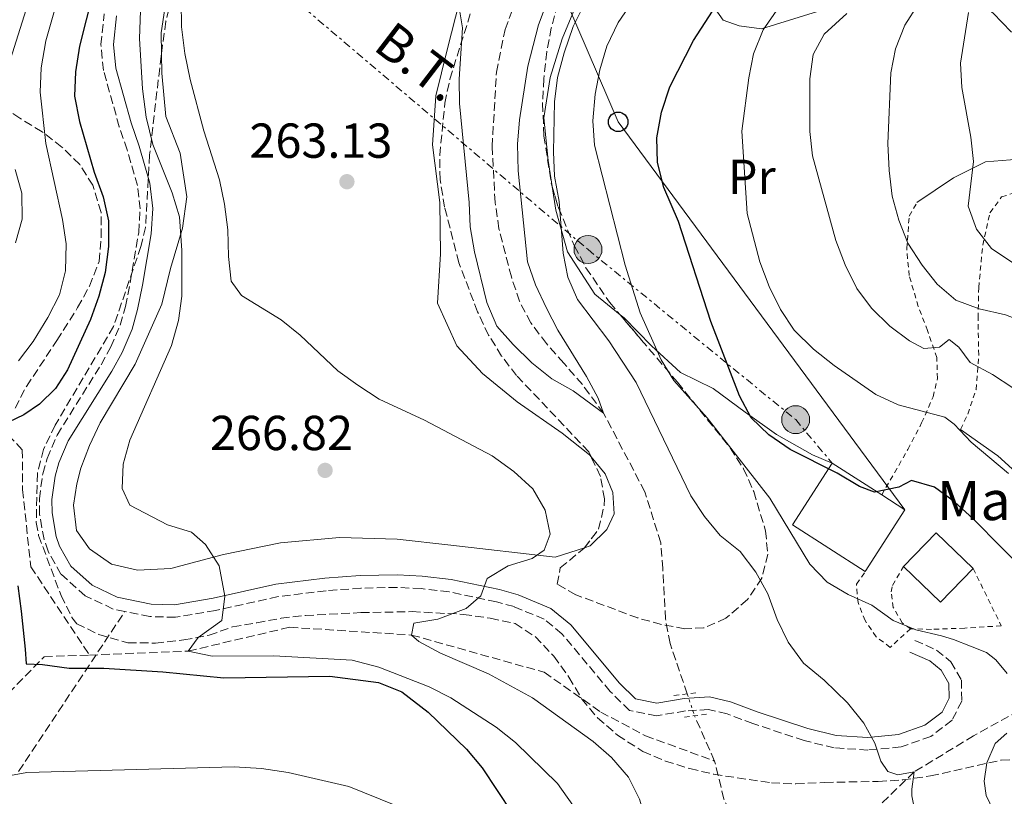
# Model space of a CAD drawing. Units: metres. Extents: x 616732 to 620156, y 4784957 to 4787330.
# Drawn here: x 618804 to 619005, y 4786567 to 4786725 of the extents above; entities that cross this region are included whole.
import ezdxf
from ezdxf.enums import TextEntityAlignment as Align

# ---------------------------------------------------------------- set-up
doc = ezdxf.new("R2010")
doc.units = ezdxf.units.M
doc.header["$MEASUREMENT"] = 0
for name, pattern in [('DGN Style 2', [1.7399219301090239, 1.043953158065414, -0.6959687720436097]), ('DGN Style 3', [2.435890702152634, 1.739921930109024, -0.6959687720436097]), ('DGN Style 5', [1.217945351076317, 0.5219765790327072, -0.6959687720436097]), ('DGN Style 7', [3.4798438602180486, 1.565929737098122, -0.6959687720436097, 0.5219765790327072, -0.6959687720436097])]:
    doc.linetypes.add(name, pattern=pattern)
for name, color, linetype, lineweight in [('Barranco lineal', 142, 'DGN Style 3', 13), ('Barranco lineal no visto', 142, 'DGN Style 5', 0), ('Borda', 1, 'Continuous', 13), ('Camino', 7, 'DGN Style 3', 0), ('Cota de punto acotado terreno', 7, 'Continuous', 0), ('Curva de nivel directora', 30, 'Continuous', 30), ('Curva de nivel intermedia', 30, 'Continuous', 0), ('Edificio', 1, 'Continuous', 13), ('Etiqueta de uso rústico', 92, 'Continuous', 0), ('Línea de cambio de uso (parcela vista)', 92, 'Continuous', 0), ('Línea eléctrica', 6, 'DGN Style 7', 0), ('Línea telefónica', 7, 'Continuous', 0), ('Margen derecho', 7, 'Continuous', 0), ('Pontón-alcantarilla (pasos de agua)', 1, 'DGN Style 2', 0), ('Poste telefónico', 7, 'Continuous', 0), ('Poste tendido eléctrico', 7, 'Continuous', 0), ('Punto acotado terreno (símbolo)', 7, 'Continuous', 0), ('Senda', 7, 'DGN Style 3', 0), ('Tela metálica o alambrada', 7, 'DGN Style 2', 0), ('Tensión línea eléctrica', 7, 'Continuous', 0), ('Texto de Borda', 7, 'Continuous', 0), ('Torre eléctrica', 7, 'Continuous', 0), ('Zona arbolada', 92, 'DGN Style 3', 0)]:
    doc.layers.add(name, color=color, linetype=linetype, lineweight=lineweight)
doc.styles.add('Style-Arial', font='arial.ttf')

# ---------------------------------------------------------------- blocks, each defined once
blk = doc.blocks.new('5PATER')
at = {"layer": 'Punto acotado terreno (símbolo)', "linetype": 'Continuous', "lineweight": 0}
h = blk.add_hatch(color=51, dxfattribs=at)
edge = h.paths.add_edge_path()
edge.add_ellipse((0, 0), major_axis=(-0.1095731443231308, -0.1110710700762829), ratio=0.9994222409660317, start_angle=0, end_angle=360)
blk = doc.blocks.new('5PELE')
at = {"layer": 'Torre eléctrica', "linetype": 'Continuous', "lineweight": 0}
h = blk.add_hatch(color=9, dxfattribs=at)
edge = h.paths.add_edge_path()
edge.add_arc((-2.000000476837158e-05, 0), 0.2850000000000001, 0, 360)
at = {"layer": 'Torre eléctrica', "color": 252, "linetype": 'Continuous', "lineweight": 0}
blk.add_circle((-2.000000476837158e-05, 0), 0.2850000000000001, dxfattribs=at)
blk = doc.blocks.new('5PTT')
at = {"layer": 'Poste telefónico', "color": 7, "linetype": 'Continuous', "lineweight": 30}
blk.add_circle((2.382683753967285e-05, 4.306399822235108e-05), 0.1995000005932858, dxfattribs=at)

msp = doc.modelspace()

# ---------------------------------------------------------------- linework, layer by layer
at = {"layer": 'Barranco lineal', "color": 142, "linetype": 'DGN Style 3', "lineweight": 13, "extrusion": (-0.02723050412031183, 0.06153560000102493, 0.99773336597403), "elevation": 277951.8941359279, "flags": 128}
msp.add_lwpolyline([(-2502965.618824971, -4117315.926117781), (-2502965.618824971, -4117326.031423319)], dxfattribs=at)
at = {"layer": 'Barranco lineal', "color": 142, "linetype": 'DGN Style 3', "lineweight": 13}
for points in [[(618940.1699999999, 4786587.67, 261.2100000000065), (618936.6900000004, 4786597.930000001, 260.9799999999959), (618935.7400000002, 4786602.970000001, 260.6499999999942), (618935.2000000002, 4786613.25, 260.6499999999942), (618934.7699999996, 4786618.51, 260.3099999999977), (618931.5300000003, 4786628.91, 260.3099999999977), (618923.1399999997, 4786644.91, 260), (618918.8099999996, 4786650.74, 259.5), (618914.9900000002, 4786655.130000001, 258.9900000000052), (618911.4800000006, 4786659.100000001, 259.1600000000035), (618908.29, 4786663.33, 259.1600000000035), (618905.9699999997, 4786667.76, 258.9900000000052), (618904.3200000003, 4786672.699999999, 258.6600000000035), (618901.79, 4786682.539999999, 258.6600000000035), (618901.0099999999, 4786687.9, 258.6600000000035), (618900.3899999997, 4786699.27, 258.4900000000052), (618901.29, 4786714.470000001, 258.3300000000018), (618903.04, 4786723.119999999, 257.9900000000052), (618905.1699999999, 4786728.890000001, 257.820000000007)], [(619197.2000000002, 4786705.789999999, 325), (619184.9400000004, 4786694.539999999, 320), (619156.8899999997, 4786683.480000001, 315), (619136.3300000001, 4786679.24, 310), (619125.3399999999, 4786675.75, 308.3300000000018), (619115.8099999996, 4786668.970000001, 306.820000000007), (619108.0700000003, 4786655.720000001, 305), (619095.7000000002, 4786645.449999999, 300), (619091.4299999997, 4786642.619999999, 295), (619082.5300000003, 4786634.380000001, 290), (619068, 4786623.699999999, 285), (619061.2300000006, 4786619.189999999, 282.9900000000052), (619058.2800000003, 4786612.779999999, 280), (619052.4800000006, 4786605.470000001, 279), (619044.0899999999, 4786597.26, 276.4900000000052), (619030.3700000001, 4786591.600000001, 275), (619027.6100000005, 4786591.08, 274.5599999999977), (619014.2300000006, 4786587.83, 270), (618998.5800000001, 4786579.140000001, 268.1600000000035), (618986.4500000002, 4786571.77, 265), (618969.4299999997, 4786555.380000001, 263.3300000000018)], [(618569.4299999997, 4786578.810000001, 318.7200000000012), (618576.1500000004, 4786579.369999999, 317.9900000000052), (618591.75, 4786581.300000001, 315), (618611.7100000001, 4786591.82, 310), (618638.0599999996, 4786608.380000001, 305), (618670.4800000006, 4786617.02, 300), (618692.0899999999, 4786621.91, 295), (618718.1600000003, 4786625.210000001, 290), (618739.4199999999, 4786634.220000001, 286.320000000007), (618754.7199999997, 4786641.779999999, 285), (618774.8300000001, 4786645.24, 281.6499999999942), (618791.2699999996, 4786643.699999999, 280), (618800.0700000003, 4786642.279999999, 275), (618804.5999999996, 4786637.470000001, 274.6600000000035), (618804.6600000003, 4786629.33, 274.3300000000018), (618806.3300000001, 4786613.619999999, 273.6600000000035), (618818.2800000003, 4786595.609999999, 273.429999999993)], [(618818.2800000003, 4786595.609999999, 273.429999999993), (618838.4100000003, 4786596.4, 270), (618859.0800000001, 4786601.27, 267.6600000000035), (618883.9699999997, 4786599.689999999, 265), (618910.9800000006, 4786592.109999999, 263.3300000000018), (618922.5499999998, 4786583.99, 262.9900000000052), (618931.6399999997, 4786579.15, 262.320000000007), (618945.7599999999, 4786574, 261.9900000000052)], [(618655.4199999999, 4786244.130000001, 375), (618682.6500000004, 4786308.470000001, 350), (618687.7000000002, 4786319.369999999, 345), (618693.6600000003, 4786330.689999999, 340), (618696.4600000001, 4786341.730000001, 335), (618706.0599999996, 4786353.810000001, 330), (618710.8600000005, 4786362.66, 325), (618713.2599999999, 4786385.67, 320), (618718.6100000005, 4786408.350000001, 315), (618726.0899999999, 4786431.439999999, 310), (618728.1900000004, 4786455.279999999, 305), (618734.6600000003, 4786476.390000001, 300), (618742.9400000004, 4786497.699999999, 295), (618755.2800000003, 4786519.24, 290), (618769.6799999997, 4786543.08, 285), (618783.0099999999, 4786568.689999999, 280), (618809.04, 4786595.25, 275), (618818.2800000003, 4786595.609999999, 273.429999999993)], [(618969.4299999997, 4786555.380000001, 263.3300000000018), (618965.4100000003, 4786556.26, 263.3300000000018), (618955.9900000002, 4786557.939999999, 262.9900000000052), (618949.8600000005, 4786561.75, 262.6600000000035), (618947.6399999997, 4786566.220000001, 262.6600000000035), (618945.7599999999, 4786574, 261.9900000000052)]]:
    msp.add_polyline3d(points, dxfattribs=at)
at = {"layer": 'Barranco lineal no visto', "color": 142, "linetype": 'DGN Style 5', "lineweight": 0, "extrusion": (-0.006836415178063398, 0.02014705135166165, 0.9997736542584761), "elevation": 92465.44649044822, "flags": 128}
msp.add_lwpolyline([(-2124192.237232381, -4332870.411788626), (-2124192.237232381, -4332865.711512038)], dxfattribs=at)
at = {"layer": 'Borda', "color": 1, "linetype": 'Continuous', "lineweight": 13, "extrusion": (0.04497938432716864, 0.0464541182376231, 0.9979072451306855), "elevation": 250478.9925281307, "flags": 128}
msp.add_lwpolyline([(2884922.704574826, -3861257.136336552), (2884922.710390592, -3861247.547965148), (2884933.233508002, -3861247.547965148), (2884933.227692235, -3861257.136336552), (2884922.704574826, -3861257.136336552)], close=True, dxfattribs=at)
at = {"layer": 'Borda', "color": 23, "linetype": 'Continuous', "lineweight": 0, "extrusion": (0.04497938432733412, 0.04645411824322178, 0.9979072451304174), "elevation": 250478.9925550318, "flags": 128}
msp.add_lwpolyline([(2884922.704348892, -3861257.136503613), (2884933.227466301, -3861257.136503613), (2884933.233282068, -3861247.548132209)], dxfattribs=at)
at = {"layer": 'Borda', "color": 23, "linetype": 'Continuous', "lineweight": 0, "extrusion": (0.04497938432716864, 0.0464541182376231, 0.9979072451306855), "elevation": 250478.9925281307, "flags": 128}
msp.add_lwpolyline([(2884933.233508002, -3861247.547965148), (2884922.710390592, -3861247.547965148), (2884922.704574826, -3861257.136336552)], dxfattribs=at)
at = {"layer": 'Camino', "color": 7, "linetype": 'DGN Style 3', "lineweight": 0}
for points in [[(618825.519999998, 4786604.49, 272.5399999999936), (618823.1099999986, 4786604.990000002, 272.8600000000005), (618817.4400000002, 4786607.710000001, 273.3600000000006), (618812.489999997, 4786612.100000001, 273.699999999997), (618809.8500000017, 4786616.760000002, 274.0099999999948), (618809.0499999992, 4786619.170000001, 274.1499999999942), (618808.1099999984, 4786624.340000001, 274.2700000000041), (618808.0799999969, 4786627.460000001, 274.229999999996), (618808.7699999998, 4786632.58, 274.0700000000069), (618809.6599999995, 4786635.680000001, 273.9799999999959), (618811.699999998, 4786640.460000001, 273.8500000000059), (618820.6499999977, 4786654.790000001, 274.4100000000035), (618822.649999998, 4786658.430000001, 274.5399999999935), (618824.5500000003, 4786662.9, 274.679999999993), (618825.6099999998, 4786666.690000001, 274.770000000004), (618826.5799999975, 4786671.520000001, 274.5899999999965), (618828.3500000001, 4786681.790000002, 273.4700000000012), (618828.6200000005, 4786686.57, 272.9400000000024), (618828.1000000021, 4786691.32, 272.4100000000036), (618825.9699999974, 4786698.62, 271.6000000000058), (618824.3700000015, 4786703.33, 271.3600000000007), (618821.1599999995, 4786714.820000002, 271.6999999999971), (618820.6200000008, 4786720.070000002, 271.8600000000006), (618821.2899999992, 4786726.350000001, 272.070000000007)], [(618986.6000000008, 4786598.570000002, 268.6499999999942), (618991.0199999998, 4786596.62, 268.449999999997), (618993.9200000011, 4786594.240000002, 268.1100000000006), (618996.1000000003, 4786590.510000002, 267.6900000000024), (618996.1600000008, 4786586.230000001, 267.520000000004), (618994.1900000017, 4786582.310000001, 267.0200000000042), (618989.8299999986, 4786579, 266.2700000000041), (618983.78, 4786576.880000001, 265.479999999996), (618977.010000002, 4786576.230000001, 264.6000000000058), (618970.1700000024, 4786576.680000001, 263.8399999999965), (618964.03, 4786578.16, 263.4700000000012), (618953.5799999983, 4786581.640000002, 262.8399999999966), (618948.2899999977, 4786583.62, 262.270000000004), (618944.5100000001, 4786584.480000001, 262.1600000000035), (618939.8599999987, 4786584.210000004, 262.0200000000041), (618933.9200000021, 4786583.210000001, 262.3899999999995), (618928.39, 4786584.310000001, 262.6399999999996), (618924.4800000007, 4786588.170000001, 262.6499999999942), (618914.6399999993, 4786599.95, 263.5700000000071), (618911.0199999983, 4786602.900000001, 263.949999999997), (618904.8700000015, 4786605.470000002, 264.6300000000047), (618901.2600000016, 4786606.45, 265.0500000000029), (618891.6099999979, 4786608.5, 265.8399999999965), (618885.9400000017, 4786609.15, 266.1399999999994), (618881.0399999977, 4786609.400000001, 266.3800000000047), (618873.6299999983, 4786609.250000001, 267.1100000000006), (618866.5399999982, 4786608.720000002, 267.8600000000007), (618856.7699999983, 4786607.51, 268.8999999999942), (618844.0199999987, 4786604.689999999, 270.4700000000012), (618835.8400000001, 4786603.310000002, 271.3999999999942), (618830.61, 4786603.439999999, 271.8800000000046), (618825.519999998, 4786604.49, 272.5399999999936)]]:
    msp.add_polyline3d(points, dxfattribs=at)
at = {"layer": 'Curva de nivel directora', "color": 30, "linetype": 'Continuous', "lineweight": 30, "elevation": 275, "flags": 128}
for points in [[(618821.64, 4786741.060000002), (618816.26, 4786719.75), (618815.4599999997, 4786714.550000001), (618815.2699999998, 4786709.550000001), (618816.289999999, 4786704.390000002), (618819.2799999998, 4786694.09), (618821.0700000002, 4786689.050000002), (618822.1599999988, 4786684.140000001), (618822.1999999988, 4786678.880000002), (618821.4700000002, 4786673.610000002), (618820.1899999994, 4786668.780000002), (618818.4999999995, 4786664.050000001), (618813.8399999993, 4786653.760000001), (618811.3400000003, 4786649.949999999), (618808.1100000005, 4786646.76), (618804.8899999995, 4786644.600000001), (618800.0700000006, 4786642.28)], [(619010.039999999, 4786611.680000001), (618998.4599999986, 4786623.359999999), (618994.6499999998, 4786626.84), (618990.6199999996, 4786629.820000002), (618985.9100000003, 4786631.189999999), (618983.3199999996, 4786629.83), (618978.3499999986, 4786628.810000001), (618975.3199999998, 4786629.980000001), (618970.74, 4786632.680000001), (618961.1499999989, 4786637.52), (618956.8499999985, 4786640.500000001), (618953.2400000008, 4786643.960000001), (618950.8400000002, 4786648.480000001), (618945.0099999986, 4786663.640000002), (618938.3900000004, 4786684.010000002), (618935.4299999987, 4786690.940000001), (618934.1199999988, 4786696.050000003), (618933.969999999, 4786701.050000003), (618934.9399999991, 4786706.289999999), (618936.6600000003, 4786711.430000001), (618941.4399999991, 4786720.880000001), (618946.9299999987, 4786729.470000001)], [(618803.6600000003, 4786609.710000002), (618804.3699999988, 4786604.52), (618805.2000000003, 4786596.800000001), (618805.3999999993, 4786593.820000002), (618808.7400000008, 4786593.67), (618814.1499999999, 4786592.91), (618821.1999999997, 4786592.930000001), (618833.2400000006, 4786592.150000002), (618845.7099999984, 4786590.980000001), (618867.3299999994, 4786591.289999999), (618877.2400000002, 4786590.000000002), (618882.01, 4786588.090000001), (618887.3900000001, 4786583.940000001), (618895.1699999986, 4786576.430000001), (618898.3699999994, 4786572.580000001), (618907.5200000001, 4786558.77), (618915.4299999983, 4786543.810000001), (618918.7000000007, 4786539.130000001), (618922.5899999997, 4786535.09), (618926.66, 4786532.190000001), (618931.7299999994, 4786529.830000001), (618936.8199999989, 4786528.4)]]:
    msp.add_lwpolyline(points, dxfattribs=at)
at = {"layer": 'Curva de nivel intermedia', "color": 30, "linetype": 'Continuous', "lineweight": 0, "flags": 128}
for points, elevation in [([(618801.0899999997, 4786772.96), (618805.2800000008, 4786769.109999999), (618808.6800000004, 4786765.439999999), (618811.8700000001, 4786761.3), (618815.1800000004, 4786751.220000001), (618815.7800000017, 4786745.890000001), (618815.12, 4786740.899999999), (618809.3900000014, 4786720.859999998), (618808.4500000002, 4786715.369999998), (618808.2699999993, 4786710.38), (618809.4100000013, 4786699.939999999), (618812.8300000012, 4786684.390000002), (618813.5500000009, 4786679.439999998), (618813.4100000003, 4786673.929999999), (618812.2000000009, 4786669.08), (618809.8400000005, 4786664.42), (618806.85, 4786659.560000001), (618803.8300000001, 4786655.58)], 280.0000000000002), ([(618793.0900000001, 4786767.819999999), (618808.5399999997, 4786745.760000001), (618809.4000000001, 4786740.82), (618808.4300000002, 4786735.279999999), (618806.2000000017, 4786729.88), (618799.7000000017, 4786709.369999999)], 285), ([(619005.7000000004, 4786632.640000001), (618998.0700000018, 4786639.039999999), (618994.6100000017, 4786642.67), (618992.6900000017, 4786644.119999997), (618983.2000000011, 4786646.640000002), (618978.6400000014, 4786648.720000001), (618970.1500000021, 4786654.609999999), (618965.9099999998, 4786657.949999999), (618961.9500000012, 4786661.850000001), (618959.2199999999, 4786666.039999999), (618956.8799999997, 4786670.720000001), (618954.9599999996, 4786675.759999999), (618952.3700000013, 4786685.609999999), (618951.3400000009, 4786702.429999999), (618952.7300000011, 4786713.289999997), (618953.7100000002, 4786718.189999999), (618955.6600000015, 4786723.09), (618961.7099999998, 4786731.849999999)], 280.0000000000002), ([(618837.0100000014, 4786728.88), (618837.0800000007, 4786723.699999999), (618837.72, 4786718.259999999), (618838.8100000008, 4786712.930000001), (618841.6400000004, 4786702.470000001), (618844.800000001, 4786692.480000001), (618845.8200000002, 4786687.569999999), (618846.530000001, 4786682.279999999), (618846.6500000017, 4786676.84), (618847.2100000004, 4786671.859999998), (618849.2700000014, 4786668.890000001), (618857.3800000006, 4786663.98), (618861.2699999998, 4786660.84), (618868.97, 4786653.57), (618873.0200000001, 4786650.630000001), (618877.3699999999, 4786647.779999999), (618886.600000001, 4786643.499999999), (618900.4000000011, 4786636.239999998), (618904.790000001, 4786633.050000002), (618908.6800000002, 4786629.5), (618911.2400000017, 4786625.13), (618912.240000001, 4786620.219999999), (618911.0300000017, 4786616.96), (618908.5500000005, 4786615.319999999), (618903.6800000002, 4786613.810000001), (618899.400000002, 4786611.23), (618898.0800000011, 4786607.689999999), (618895.1200000016, 4786605.069999999), (618889.3400000016, 4786602.92), (618884.4400000019, 4786602.080000001), (618883.9700000003, 4786599.689999999), (618885.4800000013, 4786598.359999999), (618889.9000000004, 4786596.019999999), (618899.6400000011, 4786591.740000002), (618908.6500000012, 4786586.91)], 265), ([(618893.7800000005, 4786726.759999999), (618894.3700000006, 4786723.470000001), (618893.6500000008, 4786713.039999999), (618893.7699999993, 4786708.039999999), (618895.7400000007, 4786687.9), (618895.9000000017, 4786682.9), (618896.8000000003, 4786677.819999999), (618899.3400000016, 4786667.470000001), (618901.3800000001, 4786662.67), (618904.6600000013, 4786658.899999999), (618908.5000000015, 4786655.210000001), (618912.5600000005, 4786651.919999998), (618916.9300000003, 4786649.48), (618923.1399999997, 4786644.909999999), (618921.9900000007, 4786647.96), (618919.6700000007, 4786652.380000001), (618913.780000001, 4786661.859999998), (618911.4699999997, 4786666.3), (618909.2500000002, 4786671.09), (618907.6100000017, 4786675.810000001), (618905.7300000021, 4786694.329999999), (618905.5399999998, 4786699.760000001), (618905.9500000011, 4786704.749999999), (618907.660000001, 4786715.710000001), (618909.8800000005, 4786724.119999999), (618911.7300000013, 4786729.15)], 260), ([(619005.4300000002, 4786591.83), (619003.120000001, 4786594.62), (619001.180000001, 4786596.109999998), (618997.9400000023, 4786597.42), (618994.4400000018, 4786598.8), (618992.0300000003, 4786599.550000001), (618986.7900000009, 4786600.739999999), (618982.1700000007, 4786602.640000001), (618977.8400000012, 4786605.769999999), (618973.0100000009, 4786607.930000001), (618968.7100000004, 4786610.470000001), (618965.1800000012, 4786614.140000001), (618956.9900000015, 4786627.56), (618944.2300000008, 4786643.99), (618937.4699999995, 4786651.55), (618934.8499999997, 4786655.81), (618930.5800000007, 4786665.390000001), (618927.5400000007, 4786675.12), (618921.2799999999, 4786699.56), (618920.8999999999, 4786704.550000001), (618921.4000000006, 4786709.970000001), (618922.3799999997, 4786714.939999999), (618923.7699999999, 4786719.74), (618926.1300000002, 4786724.59), (618928.9400000023, 4786728.730000001)], 270.0000000000002), ([(618828.690000002, 4786726.980000001), (618828.4700000007, 4786721.31), (618829.1200000012, 4786711.079999999), (618829.8299999997, 4786705.259999999), (618831.2100000011, 4786699.729999999), (618835.1500000017, 4786689.859999998), (618836.6600000004, 4786684.960000001), (618837.1299999999, 4786678.07), (618837.1400000011, 4786668.749999999), (618836.4400000013, 4786663.800000001), (618835.0399999999, 4786658.699999998), (618826.5599999997, 4786639.399999999), (618825.2000000007, 4786634.550000001), (618824.9400000013, 4786629.550000001), (618826.5300000006, 4786626.140000001), (618834.2100000007, 4786622.13), (618839.1300000004, 4786620.689999999), (618841.9600000001, 4786618.119999998), (618844.7300000016, 4786613.789999999), (618845.9100000019, 4786607.619999999), (618845.2999999995, 4786602.67), (618840.4300000012, 4786599.159999999), (618838.4100000006, 4786596.399999999), (618843.3100000002, 4786595.349999999), (618855.9000000008, 4786595.42), (618871.8400000001, 4786594.56), (618877.3200000006, 4786593.130000001), (618887.530000001, 4786589.140000002), (618891.9800000011, 4786586.859999999), (618901.2100000002, 4786580.9), (618905.1300000007, 4786577.78), (618913.7300000017, 4786569.42), (618916.85, 4786565.02)], 270.0000000000002), ([(618986.6200000009, 4786563.84), (618985.9600000017, 4786566.890000001), (618985.9900000007, 4786568.289999999), (618986.4500000011, 4786571.77), (618983.1200000007, 4786571.210000001), (618981.0500000009, 4786571.859999998), (618979.6300000015, 4786573.96), (618978.4400000002, 4786577.67), (618976.1600000004, 4786581.689999999), (618972.8600000012, 4786585.84), (618968.1000000003, 4786590.449999999), (618963.8800000002, 4786593.969999999), (618960.7599999999, 4786598.24), (618958.5400000004, 4786602.880000001), (618956.5800000001, 4786608.09), (618954.1900000008, 4786612.480000001), (618950.9600000009, 4786616.71), (618946.9000000019, 4786620.009999999), (618943.700000001, 4786623.849999999), (618940.9000000004, 4786628.039999999), (618929.7699999991, 4786651.21), (618924.2200000014, 4786659.689999998), (618917.810000001, 4786668.07), (618915.8100000004, 4786672.649999999), (618914.9000000008, 4786677.569999999), (618914.0400000003, 4786688.109999998), (618913.1200000015, 4786693.23), (618912.9100000014, 4786698.220000001), (618913.1399999994, 4786708.369999998), (618913.7200000006, 4786713.359999999), (618915.1100000008, 4786718.399999999), (618916.9200000013, 4786723.789999999), (618919.1699999999, 4786728.25)], 265), ([(618987.3099999994, 4786728.409999998), (618984.5300000011, 4786724.05), (618982.6600000003, 4786719.189999999), (618981.67, 4786714.289999999), (618981.0800000001, 4786699.899999999), (618981.3200000013, 4786694.38), (618981.9500000017, 4786689.15), (618983.2999999995, 4786684.25), (618985.1700000004, 4786679.609999998), (618988.0500000014, 4786675.109999998), (618991.1699999997, 4786671.199999999), (618994.9200000003, 4786667.970000001), (618999.7000000012, 4786666.179999999), (619005.0600000012, 4786664.99), (619009.8400000001, 4786663.15), (619018.6500000011, 4786657.770000001), (619035.3400000012, 4786645.689999999), (619039.6100000005, 4786642.92), (619044.1800000013, 4786640.309999999)], 289.9999999999998), ([(619042.9000000006, 4786620.619999999), (619039.1299999999, 4786623.909999999), (619025.9500000012, 4786632.58), (619021.6500000008, 4786635.73), (619010.6500000014, 4786646.9), (619006.5900000001, 4786650.09), (619002.3900000001, 4786652.83), (618997.8500000006, 4786655.249999999), (618995.5400000016, 4786658.390000001), (618993.5600000012, 4786659.920000001), (618991.6400000012, 4786658.4), (618988.4500000017, 4786658.09), (618985.49, 4786659.65), (618981.5100000014, 4786662.660000001), (618977.7200000006, 4786666.319999999), (618974.760000001, 4786670.350000001), (618972.4100000019, 4786675.150000001), (618970.5000000009, 4786680.140000001), (618965.7199999997, 4786697.390000001), (618965.1900000002, 4786702.359999999), (618965.2100000002, 4786713.070000002), (618965.8300000017, 4786718.06), (618968.0800000002, 4786722.179999999), (618972.7200000006, 4786726.399999999)], 285), ([(618998.53, 4786696.24), (618998.0000000002, 4786701.220000001), (618996.2000000009, 4786711.32), (618995.9300000005, 4786716.31), (618997.4999999995, 4786726.59)], 295.0000000000002), ([(618803.1799999997, 4786694.630000001), (618804.5000000007, 4786689.800000001), (618804.560000001, 4786684.499999999), (618803.2100000009, 4786679.680000001)], 285), ([(619006.7700000012, 4786675.459999999), (619002.2200000003, 4786678.48), (618999.1300000013, 4786682.42), (618997.4800000017, 4786687.140000001), (618998.53, 4786696.24)], 295.0000000000002), ([(618908.6500000012, 4786586.91), (618920.9900000016, 4786578.01), (618924.7500000012, 4786574.720000001), (618928.2000000001, 4786570.699999998), (618930.4300000007, 4786566.220000001), (618931.9800000021, 4786561.199999999), (618934.1100000021, 4786556.179999999), (618936.9100000006, 4786551.850000001), (618940.5499999995, 4786548.409999999), (618944.7900000018, 4786545.759999999), (618949.4100000019, 4786543.749999999), (618954.7400000006, 4786542.220000001), (618959.9599999997, 4786541.539999999), (618970.2599999994, 4786541.8), (618985.9999999995, 4786543.890000001), (618990.9999999999, 4786544.069999998), (618996.3200000017, 4786543.899999999), (619001.1600000008, 4786542.67), (619005.8300000001, 4786540.079999999)], 265), ([(619007.0900000008, 4786558.680000001), (619003.3100000012, 4786562.410000001), (619001.1299999995, 4786566.99), (619000.6900000015, 4786569.859999998), (619001.2500000002, 4786573.619999998), (619002.9800000002, 4786577.560000001), (619005.3499999996, 4786579.689999999)], 270.0000000000002), ([(618785.3300000017, 4786568.01), (618805.5199999999, 4786571.680000001), (618847.7800000005, 4786572.8), (618853.3799999997, 4786572.470000002), (618858.8100000012, 4786571.66), (618871.1600000005, 4786568.83), (618880.7400000005, 4786564.909999999)], 280.0000000000002)]:
    msp.add_lwpolyline(points, dxfattribs=dict(at, elevation=elevation))
at = {"layer": 'Edificio', "color": 51, "linetype": 'Continuous', "lineweight": 13, "extrusion": (-0.06869612276785593, -0.1103255541081411, 0.9915185902580927), "elevation": -570333.6734690142, "flags": 128}
msp.add_lwpolyline([(-2004639.160029494, 4353267.023720142), (-2004656.784254777, 4353267.25455163), (-2004656.588486316, 4353282.335542137)], dxfattribs=at)
at = {"layer": 'Edificio', "color": 51, "linetype": 'Continuous', "lineweight": 13, "extrusion": (0.001402192885601814, -0.0008987349059769242, 0.9999986130643785), "elevation": -3156.371161280416, "flags": 128}
msp.add_lwpolyline([(618968.7222161655, 4786633.826399996), (618978.8322342709, 4786627.346397378)], dxfattribs=at)
at = {"layer": 'Edificio', "color": 51, "linetype": 'Continuous', "lineweight": 13, "elevation": 277.6100000000006, "flags": 128}
msp.add_lwpolyline([(618979.8300000001, 4786628.25), (618984.5599999996, 4786625.220000001)], dxfattribs=at)
at = {"layer": 'Edificio', "color": 51, "linetype": 'Continuous', "lineweight": 13, "extrusion": (-0.07048031694655804, -0.1099562813407786, 0.9914343856841058), "elevation": -569670.5052372024, "flags": 128}
msp.add_lwpolyline([(-2061943.262529418, 4326521.519292154), (-2061943.262529418, 4326506.435728252)], dxfattribs=at)
at = {"layer": 'Edificio', "color": 1, "linetype": 'Continuous', "lineweight": 13}
msp.add_polyline3d([(618984.5599999996, 4786625.220000001, 277.6100000000006), (618976.4900000002, 4786612.630000001, 275.6399999999995), (618961.6500000004, 4786622.140000001, 275.6699999999983), (618969.7199999997, 4786634.730000001, 277.6300000000047), (618979.8300000001, 4786628.25, 277.6100000000006)], close=True, dxfattribs=at)
at = {"layer": 'Línea de cambio de uso (parcela vista)', "color": 92, "linetype": 'Continuous', "lineweight": 0}
for points in [[(619000.5700000003, 4786727.99, 295.7799999999988), (618999.4699999997, 4786728.83, 295.2299999999959), (618993.1600000003, 4786727.689999999, 292.820000000007), (618986.4900000002, 4786727.210000001, 290.0399999999936), (618975.5899999999, 4786726.99, 285.8600000000006), (618966.7199999997, 4786726.83, 283.1600000000035), (618955.3300000001, 4786723.32, 280.070000000007), (618950.7699999996, 4786723.9, 277.3800000000047), (618947.4800000006, 4786725.08, 275.25), (618943.7599999999, 4786730.41, 272.2400000000052), (618942.04, 4786735.09, 269.8000000000029), (618938.2199999997, 4786738.119999999, 268), (618932.1399999997, 4786740.59, 265.8099999999977), (618928.1200000001, 4786740.9, 264.7700000000041), (618924.6799999997, 4786739.24, 264.6300000000047), (618921.4299999997, 4786735.460000001, 264.4700000000012), (618917.5499999998, 4786728.100000001, 264.6600000000035), (618914.6900000004, 4786721.220000001, 264.3800000000047), (618912.2300000006, 4786713.34, 264.4700000000012), (618910.9100000003, 4786705.109999999, 264.6600000000035), (618911.8300000001, 4786696.439999999, 264.8300000000018), (618912.6478000004, 4786691.1347, 264.9348000000027)], [(618832.9674000005, 4786718.217399999, 266.5703999999969), (618832.8899999997, 4786722.449999999, 266.2400000000052), (618834.0099999999, 4786729.730000001, 265.5299999999988), (618837.0099999999, 4786737.58, 265.2200000000012), (618837.8745999997, 4786738.7334, 265.099000000002)], [(618893.8399999999, 4786729.189999999, 259.75), (618891.2599999999, 4786719.039999999, 260.3099999999977), (618888.9400000004, 4786709.609999999, 261.2400000000052), (618888.2400000002, 4786699.609999999, 262.0200000000041), (618889.7400000002, 4786687.859999999, 262.5299999999988), (618889.8499999996, 4786677.42, 262.7799999999988), (618889.25, 4786667.359999999, 263.1499999999942), (618893.1699999999, 4786658.640000001, 263.7700000000041), (618898.4100000003, 4786652.980000001, 264.070000000007), (618905.5300000003, 4786647.25, 264.1600000000035), (618914.6500000004, 4786640.869999999, 264.0500000000029), (618920.2699999996, 4786636.42, 263.9900000000052), (618920.5801999997, 4786636.0384, 263.9900000000052)], [(619049.4939000001, 4786707.612600001, 306.9532999999938), (619044.0999999996, 4786711.84, 306.7200000000012), (619036.79, 4786716.66, 306.4600000000065), (619028.8799999999, 4786720, 305.1399999999995), (619020.3600000005, 4786721.5, 303.2899999999936), (619011.9900000002, 4786721.49, 300.3699999999953), (619006.2300000006, 4786722.680000001, 298.4100000000035), (619002.5499999998, 4786726.470000001, 296.7799999999988), (619000.5700000003, 4786727.99, 295.7799999999988)], [(618919.2287999997, 4786617.486, 263.8453000000009), (618913.25, 4786615.560000001, 264.1300000000047), (618891.9699999997, 4786618, 266.0099999999948), (618881.0099999999, 4786619.24, 267.3600000000006), (618869.25, 4786619.539999999, 268.1199999999953), (618857.2400000002, 4786618.51, 269.1600000000035), (618845.6100000005, 4786616.119999999, 270.0800000000018), (618834.8799999999, 4786613.279999999, 270.8399999999965), (618828.1200000001, 4786612.92, 271.7700000000041), (618822.7699999996, 4786614.140000001, 272.5500000000029), (618818.3099999996, 4786617.25, 273.1399999999995), (618815.6399999997, 4786621.02, 273.3399999999965), (618815.0099999999, 4786626.15, 272.8600000000006), (618815.7400000002, 4786630.539999999, 272.0500000000029), (618816.5499999998, 4786633.689999999, 271.7100000000065), (618818.3099999996, 4786638.33, 271.679999999993), (618820.4699999997, 4786642.960000001, 271.9900000000052), (618827.6100000005, 4786654.92, 271.8800000000047), (618833.0199999996, 4786667.119999999, 272.7200000000012), (618834.8399999999, 4786674.430000001, 271.679999999993), (618837.2800000003, 4786682.619999999, 270.0299999999988), (618838.1500000004, 4786689, 268.6199999999953), (618836.7599999999, 4786697.939999999, 267.6999999999971), (618833.8700000001, 4786705.439999999, 267.1100000000006), (618833.04, 4786714.25, 266.8800000000047), (618832.9674000005, 4786718.217399999, 266.5703999999969)], [(618987.0199999996, 4786687.859999999, 291.0500000000029), (618994.4800000006, 4786692.880000001, 293.7200000000012), (619001.0199999996, 4786696.16, 295.9900000000052), (619009.5, 4786696.850000001, 297.8699999999953), (619018.2400000002, 4786694.949999999, 299.1900000000023), (619026.9800000006, 4786693.480000001, 300.1999999999971), (619034.5099999999, 4786692.67, 301.2400000000052), (619042.3499999996, 4786692.279999999, 302.7299999999959), (619049, 4786692.529999999, 303.820000000007), (619052.915, 4786693.588300001, 304.5809000000008)], [(618912.6478000004, 4786691.1347, 264.9348000000027), (618913.3899999997, 4786686.32, 265.0299999999988), (618915.7599999999, 4786677.800000001, 264.75), (618921.3399999999, 4786669.17, 265.9499999999971), (618926.5155999997, 4786664.967, 267.8257000000012)], [(618995.9199999999, 4786641.619999999, 280.5800000000018), (619003.4800000006, 4786636.24, 280.8000000000029), (619009.3899999997, 4786630.84, 280.8899999999995), (619014.1299999999, 4786625.180000001, 281), (619019.1299999999, 4786620.699999999, 281.2200000000012), (619024.0099999999, 4786617.560000001, 280.9400000000023), (619027.2999999998, 4786613.970000001, 280.7200000000012), (619030.7800000003, 4786610.619999999, 281.1100000000006), (619034.6500000004, 4786610.82, 281.9799999999959), (619040.8600000005, 4786613.34, 283.2400000000052), (619046.3099999996, 4786616.359999999, 284.679999999993), (619053.1699999999, 4786625.630000001, 287.179999999993), (619059.5199999996, 4786632.33, 289.3600000000006), (619065.9199999999, 4786636.029999999, 291.0500000000029), (619071.4900000002, 4786637.810000001, 293.2100000000065), (619077.5800000001, 4786641.630000001, 295.6499999999942), (619080.3099999996, 4786645.27, 297.7599999999948), (619081.4699999997, 4786650.609999999, 299.5299999999988), (619081.0999999996, 4786655.100000001, 300.3699999999953), (619077.9000000004, 4786658.92, 300.6000000000058), (619066.2300000006, 4786668.859999999, 300.7299999999959)], [(618926.5155999997, 4786664.967, 267.8257000000012), (618927.2999999998, 4786664.33, 268.1100000000006), (618932.9000000004, 4786658.619999999, 269.570000000007), (618938.7800000003, 4786653.220000001, 270.75), (618945.4900000002, 4786649.960000001, 272.8300000000018), (618952.0199999996, 4786645.130000001, 274.5200000000041), (618958.4000000004, 4786640.550000001, 274.9900000000052), (618965.7300000006, 4786636.42, 274.8500000000058), (618969.7199999997, 4786634.730000001, 274.8500000000058)], [(618920.5801999997, 4786636.0384, 263.9900000000052), (618923.4400000004, 4786632.52, 263.9900000000052), (618924.9900000002, 4786628.74, 263.9600000000065), (618925.2999999998, 4786624.390000001, 263.820000000007), (618923.8099999996, 4786621.180000001, 263.7700000000041), (618920.3899999997, 4786617.859999999, 263.7899999999936), (618919.2287999997, 4786617.486, 263.8453000000009)]]:
    msp.add_polyline3d(points, dxfattribs=at)
at = {"layer": 'Línea eléctrica', "color": 6, "linetype": 'DGN Style 7', "lineweight": 0}
msp.add_polyline3d([(618817.1900000003, 4786765.749999999, 277.3300000000018), (618919.9499999982, 4786678.290000001, 266.7899999999936), (618962.2899999993, 4786643.599999999, 276.25), (618969.719999999, 4786634.730000001, 274.8500000000058)], dxfattribs=at)
at = {"layer": 'Línea telefónica', "color": 7, "linetype": 'Continuous', "lineweight": 0}
msp.add_polyline3d([(618662.8800000001, 4787284.04, 231.2899999999936), (618799.13, 4787180.739999999, 252.8899999999994), (618870.9400000019, 4787125.84, 262.9799999999959), (618875.8500000027, 4787001.12, 242.5899999999965), (618874.1348095108, 4786844.940911248, 251.5265999999974), (618873.8999999991, 4786823.56, 252.75), (618895.3299999977, 4786775.890000001, 255.3800000000047), (618926.1000000017, 4786704.319999999, 271.9100000000035), (618984.5599999984, 4786625.220000001, 274.0399999999936)], dxfattribs=at)
at = {"layer": 'Margen derecho', "color": 7, "linetype": 'Continuous', "lineweight": 0}
msp.add_polyline3d([(618985.5599999992, 4786596.220000003, 268.6499999999942), (618989.670000002, 4786594.420000001, 268.449999999997), (618991.9400000006, 4786592.550000002, 268.1100000000006), (618993.55, 4786589.800000001, 267.6900000000024), (618993.5900000003, 4786586.820000002, 267.520000000004), (618992.1700000009, 4786583.990000002, 267.0200000000042), (618988.6000000014, 4786581.28, 266.2700000000041), (618983.2300000002, 4786579.4, 265.479999999996), (618976.9699999972, 4786578.800000002, 264.6000000000058), (618970.55, 4786579.220000002, 263.8399999999965), (618964.7399999986, 4786580.620000001, 263.4700000000012), (618954.4299999999, 4786584.050000002, 262.8399999999966), (618949.0199999985, 4786586.080000001, 262.270000000004), (618944.7199999981, 4786587.060000001, 262.1600000000035), (618939.5799999972, 4786586.760000001, 262.0200000000041), (618933.9600000001, 4786585.810000001, 262.3899999999995), (618929.6399999995, 4786586.670000002, 262.6399999999996), (618926.3700000016, 4786589.900000001, 262.6499999999942), (618916.4499999997, 4786601.779999999, 263.5700000000071), (618912.3500000003, 4786605.12, 263.949999999997), (618905.6999999986, 4786607.890000002, 264.6300000000047), (618901.8699999996, 4786608.940000001, 265.0500000000029), (618892.0300000004, 4786611.03, 265.8399999999965), (618886.1499999973, 4786611.700000001, 266.1399999999994), (618881.079999998, 4786611.960000004, 266.3800000000047), (618873.510000002, 4786611.810000001, 267.1100000000006), (618866.2899999978, 4786611.27, 267.8600000000007), (618856.3299999977, 4786610.040000003, 268.8999999999942), (618843.5300000014, 4786607.199999999, 270.4700000000012), (618835.6499999979, 4786605.869999999, 271.3999999999942), (618830.9099999993, 4786605.99, 271.8800000000046), (618823.9400000002, 4786607.430000001, 272.8600000000005), (618818.8700000006, 4786609.859999999, 273.3600000000006), (618814.510000002, 4786613.730000001, 273.699999999997), (618812.1999999987, 4786617.800000001, 274.0099999999948), (618811.5399999992, 4786619.800000001, 274.1499999999942), (618810.6599999988, 4786624.58, 274.2700000000041), (618810.6400000007, 4786627.310000001, 274.229999999996), (618811.28, 4786632.050000003, 274.0700000000069), (618812.079999998, 4786634.820000002, 273.9799999999959), (618813.9800000001, 4786639.27, 273.8500000000059), (618822.8599999984, 4786653.49, 274.4100000000035), (618824.9600000015, 4786657.310000002, 274.5399999999935), (618826.9699999987, 4786662.060000001, 274.679999999993), (618828.1000000021, 4786666.09, 274.770000000004), (618829.0899999999, 4786671.050000002, 274.5899999999965), (618830.8899999993, 4786681.500000001, 273.4700000000012), (618831.190000001, 4786686.630000001, 272.9400000000024), (618830.6299999978, 4786691.820000002, 272.4100000000036), (618828.4200000016, 4786699.390000002, 271.6000000000058), (618826.8199999989, 4786704.09, 271.3600000000007), (618823.6799999987, 4786715.300000002, 271.6999999999971), (618823.1900000012, 4786720.060000001, 271.8600000000006), (618823.8199999994, 4786725.940000001, 272.070000000007)], dxfattribs=at)
at = {"layer": 'Pontón-alcantarilla (pasos de agua)', "color": 1, "linetype": 'DGN Style 2', "lineweight": 0, "elevation": 261.9799999999959, "flags": 128}
for points in [[(618937.4699999997, 4786587.33), (618942.1699999999, 4786587.930000001)], [(618944.0999999996, 4786583.52), (618939.54, 4786582.960000001)]]:
    msp.add_lwpolyline(points, dxfattribs=at)
at = {"layer": 'Senda', "color": 7, "linetype": 'DGN Style 3', "lineweight": 0}
msp.add_polyline3d([(618803.8599999992, 4786571.880000001, 280), (618825.519999998, 4786604.49, 272.5399999999936)], dxfattribs=at)
at = {"layer": 'Tela metálica o alambrada', "color": 7, "linetype": 'DGN Style 2', "lineweight": 0}
for points in [[(618995.9199999999, 4786641.619999999, 280.5800000000018), (618997.3799999999, 4786644.75, 281.8699999999953), (618999.0800000001, 4786649.76, 283.5), (618999.6100000005, 4786656.779999999, 286.1399999999995), (618999.4699999997, 4786664.310000001, 289.1699999999983), (618999.6200000001, 4786670.539999999, 292.1999999999971), (619000.4199999999, 4786679.189999999, 294.8699999999953), (619001.9100000003, 4786685.779999999, 296.8899999999995), (619004.2699999996, 4786689.02, 297.7299999999959), (619008.0499999998, 4786690.230000001, 298.0399999999936), (619013.7300000006, 4786689.58, 298.8000000000029), (619024.4199999999, 4786687.16, 299.5599999999977), (619035.1699999999, 4786683.430000001, 300.0899999999965), (619041.7699999996, 4786680.109999999, 300.3099999999977), (619048.2000000002, 4786673.66, 300.2599999999948)], [(618979.8300000001, 4786628.25, 275.1100000000006), (618985.1799999997, 4786637.529999999, 278.5899999999965), (618987.9699999997, 4786642.92, 279.9100000000035), (618990.3099999996, 4786648.27, 281.6199999999953), (618991.2100000001, 4786652.01, 283.1900000000023), (618991.0599999996, 4786656.25, 284.4799999999959), (618989.1699999999, 4786661.76, 286.4499999999971), (618987.2999999998, 4786666.689999999, 287.6300000000047), (618985.4299999997, 4786672.960000001, 288.8300000000018), (618984.9299999997, 4786678.460000001, 289.6499999999942), (618985.4400000004, 4786685.119999999, 290.2100000000065), (618987.0199999996, 4786687.859999999, 291.0500000000029)], [(618985.7199999997, 4786600.970000001, 271.2899999999936), (618981.5599999996, 4786597.17, 269.4400000000023), (618978.7100000001, 4786599.310000001, 269.5200000000041), (618976.4400000004, 4786602.66, 270.0200000000041), (618975, 4786606.300000001, 270.7299999999959), (618974.6699999999, 4786610.09, 271.1199999999953), (618976.4900000002, 4786612.630000001, 271.4799999999959)], [(618985.7199999997, 4786600.970000001, 271.2899999999936), (618984.0199999996, 4786602.16, 271.2599999999948), (618982.2000000002, 4786605.289999999, 271.3500000000058), (618981.75, 4786608.460000001, 271.5399999999936), (618982.0499999998, 4786609.810000001, 271.6300000000047), (618984.2599999999, 4786613.680000001, 271.820000000007)], [(618998.4800000006, 4786613.230000001, 273.8699999999953), (619004.2100000001, 4786601.57, 273.8399999999965), (618996.75, 4786601.09, 272.8899999999995), (618989.9600000001, 4786600.83, 271.6300000000047), (618985.7199999997, 4786600.970000001, 271.2899999999936)]]:
    msp.add_polyline3d(points, dxfattribs=at)
at = {"layer": 'Zona arbolada', "color": 92, "linetype": 'DGN Style 3', "lineweight": 0}
for points in [[(618920.5801999997, 4786636.0384, 269.6499999999942), (618920.0899999999, 4786637.07, 269.6499999999942), (618905.3700000001, 4786652.600000001, 269.0899999999965), (618902.3399999999, 4786656.57, 268.8699999999953), (618899.6900000004, 4786660.83, 268.6499999999942), (618897.4299999997, 4786665.58, 268.3500000000058), (618893.6299999999, 4786675.600000001, 267.9700000000012), (618890.7199999997, 4786686.930000001, 267.5099999999948), (618889.7800000003, 4786692.529999999, 267.5099999999948), (618889.7300000006, 4786697.529999999, 267.5099999999948), (618890.7699999996, 4786708.15, 267.0599999999977), (618891.7800000003, 4786713.039999999, 266.8500000000058), (618898.54, 4786734.600000001, 266.3899999999995), (618902.5499999998, 4786744.619999999, 266.0099999999948), (618905.2599999999, 4786750.83, 265.3800000000047)], [(618837.8745999997, 4786738.7334, 277.3803000000044), (618834.9800000006, 4786729.689999999, 277.2100000000065), (618833.9000000004, 4786724.82, 277.1399999999995), (618832.9674000005, 4786718.217399999, 277.3078999999998)], [(618913.8099999996, 4786728.300000001, 270.7299999999959), (618912.4600000001, 4786723.52, 271.1000000000058), (618911.5499999998, 4786718.640000001, 271.4100000000035), (618910.9400000004, 4786713.100000001, 271.679999999993), (618910.6900000004, 4786708.09, 271.9100000000035), (618910.9299999997, 4786701.460000001, 272.2299999999959), (618912.5, 4786691.640000001, 272.7200000000012), (618913.9100000003, 4786686.82, 272.9600000000065), (618917.1900000004, 4786678.99, 273.4199999999983), (618919.5199999996, 4786674.560000001, 273.7700000000041), (618924.3399999999, 4786667.539999999, 274.3600000000006), (618930.7999999998, 4786659.9, 274.8000000000029), (618938.1699999999, 4786651.25, 274.8099999999977), (618948.9400000004, 4786637.859999999, 272.679999999993), (618951.6600000003, 4786633.59, 272.5200000000041), (618953.7400000002, 4786628.939999999, 272.4499999999971), (618956.1500000004, 4786620.960000001, 272.2299999999959), (618956.5899999999, 4786616.180000001, 271.8899999999995), (618955.3799999999, 4786611.279999999, 271.4900000000052), (618952.4400000004, 4786606.9, 271.2200000000012), (618948.0700000003, 4786603.100000001, 271.070000000007), (618943.5199999996, 4786601.130000001, 271.070000000007), (618939.6900000004, 4786600.960000001, 271.2200000000012), (618934.9000000004, 4786601.83, 271.5099999999948), (618930.0999999996, 4786603.16, 271.820000000007), (618917.4400000004, 4786607.880000001, 272.7200000000012), (618913.6699999999, 4786610.07, 273.0099999999948), (618914.2699999996, 4786613.369999999, 272.5399999999936), (618919.1399999997, 4786617.369999999, 271.3600000000006), (618922.1200000001, 4786621.26, 270.5399999999936), (618923.2599999999, 4786626.130000001, 269.9799999999959), (618923.3099999996, 4786627.439999999, 269.8699999999953), (618922.4800000006, 4786632.039999999, 269.6499999999942), (618920.0899999999, 4786637.07, 269.6499999999942), (618905.3700000001, 4786652.600000001, 269.0899999999965), (618902.3399999999, 4786656.57, 268.8699999999953), (618899.6900000004, 4786660.83, 268.6499999999942), (618897.4299999997, 4786665.58, 268.3500000000058), (618893.6299999999, 4786675.600000001, 267.9700000000012), (618890.7199999997, 4786686.930000001, 267.5099999999948), (618889.7800000003, 4786692.529999999, 267.5099999999948), (618889.7300000006, 4786697.529999999, 267.5099999999948), (618890.7699999996, 4786708.15, 267.0599999999977), (618891.7800000003, 4786713.039999999, 266.8500000000058), (618898.54, 4786734.600000001, 266.3899999999995)], [(618834.9800000006, 4786729.689999999, 277.2100000000065), (618833.9000000004, 4786724.82, 277.1399999999995), (618832.9000000004, 4786717.74, 277.320000000007), (618830.5499999998, 4786697.57, 278.5200000000041), (618830.2699999996, 4786692.630000001, 279.3300000000018), (618829.7400000002, 4786682.810000001, 281.6499999999942), (618828.79, 4786678.91, 282.1100000000006), (618823.2000000002, 4786662.58, 282.7899999999936), (618811.3200000003, 4786642.5, 283.75), (618808.9100000003, 4786637.539999999, 284.1300000000047), (618807.6900000004, 4786632.65, 284.3899999999995), (618807.4400000004, 4786622.640000001, 284.6499999999942), (618807.9199999999, 4786620.01, 284.6900000000023), (618812.5, 4786607.730000001, 284.9199999999983), (618814.7300000006, 4786603.26, 284.9199999999983), (618815.7000000002, 4786602, 284.9199999999983), (618820.1900000004, 4786599.789999999, 284.9199999999983), (618826.1399999997, 4786598.109999999, 284.4799999999959), (618831.7400000002, 4786598.050000001, 284.4700000000012), (618837.5099999999, 4786598.689999999, 284.4700000000012), (618842.6699999999, 4786599.630000001, 284.3600000000006), (618847.4900000002, 4786601.350000001, 283.3500000000058), (618852.4199999999, 4786602.17, 283.0099999999948), (618857.3600000005, 4786603.109999999, 282.2200000000012), (618862.3200000003, 4786603.67, 282), (618873.6299999999, 4786604.25, 282), (618884.0700000003, 4786604.449999999, 280.7599999999948), (618894.5599999996, 4786603.9, 280.1100000000006), (618900.0300000003, 4786603.109999999, 279.8600000000006), (618905.0899999999, 4786602.029999999, 279.6399999999995), (618909.1600000003, 4786599.369999999, 279.6399999999995), (618913.0099999999, 4786595.359999999, 279.5299999999988), (618916.0700000003, 4786591.109999999, 279.1900000000023), (618918.6900000004, 4786586.640000001, 279.1900000000023), (618921.9000000004, 4786582.810000001, 279.3000000000029), (618925.9800000006, 4786579.25, 279.0099999999948), (618931.1299999999, 4786575.960000001, 278.4100000000035), (618935.7199999997, 4786573.99, 278.179999999993), (618940.7000000002, 4786572.439999999, 278.179999999993), (618945.5700000003, 4786571.300000001, 278.179999999993), (618957.3399999999, 4786569.539999999, 278.3999999999942), (618962.3300000001, 4786569.34, 278.8000000000029), (618968.2400000002, 4786569.630000001, 279.0800000000018), (618979.1299999999, 4786569.83, 280.3099999999977), (618984.0499999998, 4786570.130000001, 281.1600000000035), (618989.8099999996, 4786570.949999999, 282.2700000000041), (619004.1900000004, 4786574.17, 285.1300000000047), (619009.1900000004, 4786574.449999999, 285.8699999999953)], [(618913.8099999996, 4786728.300000001, 270.7299999999959), (618912.4600000001, 4786723.52, 271.1000000000058), (618911.5499999998, 4786718.640000001, 271.4100000000035), (618910.9400000004, 4786713.100000001, 271.679999999993), (618910.6900000004, 4786708.09, 271.9100000000035), (618910.9299999997, 4786701.460000001, 272.2299999999959), (618912.5, 4786691.640000001, 272.7200000000012), (618912.6478000004, 4786691.1347, 272.7452000000048)], [(618832.9674000005, 4786718.217399999, 277.3078999999998), (618832.9000000004, 4786717.74, 277.320000000007), (618830.5499999998, 4786697.57, 278.5200000000041), (618830.2699999996, 4786692.630000001, 279.3300000000018), (618829.7400000002, 4786682.810000001, 281.6499999999942), (618828.79, 4786678.91, 282.1100000000006), (618823.2000000002, 4786662.58, 282.7899999999936), (618811.3200000003, 4786642.5, 283.75), (618808.9100000003, 4786637.539999999, 284.1300000000047), (618807.6900000004, 4786632.65, 284.3899999999995), (618807.4400000004, 4786622.640000001, 284.6499999999942), (618807.9199999999, 4786620.01, 284.6900000000023), (618812.5, 4786607.730000001, 284.9199999999983), (618814.7300000006, 4786603.26, 284.9199999999983), (618815.7000000002, 4786602, 284.9199999999983), (618820.1900000004, 4786599.789999999, 284.9199999999983), (618826.1399999997, 4786598.109999999, 284.4799999999959), (618831.7400000002, 4786598.050000001, 284.4700000000012), (618837.5099999999, 4786598.689999999, 284.4700000000012), (618842.6699999999, 4786599.630000001, 284.3600000000006), (618847.4900000002, 4786601.350000001, 283.3500000000058), (618852.4199999999, 4786602.17, 283.0099999999948), (618857.3600000005, 4786603.109999999, 282.2200000000012), (618862.3200000003, 4786603.67, 282), (618873.6299999999, 4786604.25, 282), (618884.0700000003, 4786604.449999999, 280.7599999999948), (618894.5599999996, 4786603.9, 280.1100000000006), (618900.0300000003, 4786603.109999999, 279.8600000000006), (618905.0899999999, 4786602.029999999, 279.6399999999995), (618909.1600000003, 4786599.369999999, 279.6399999999995), (618913.0099999999, 4786595.359999999, 279.5299999999988), (618916.0700000003, 4786591.109999999, 279.1900000000023), (618918.6900000004, 4786586.640000001, 279.1900000000023), (618921.9000000004, 4786582.810000001, 279.3000000000029), (618925.9800000006, 4786579.25, 279.0099999999948), (618931.1299999999, 4786575.960000001, 278.4100000000035), (618935.7199999997, 4786573.99, 278.179999999993), (618940.7000000002, 4786572.439999999, 278.179999999993), (618945.5700000003, 4786571.300000001, 278.179999999993), (618957.3399999999, 4786569.539999999, 278.3999999999942), (618962.3300000001, 4786569.34, 278.8000000000029), (618968.2400000002, 4786569.630000001, 279.0800000000018), (618979.1299999999, 4786569.83, 280.3099999999977), (618984.0499999998, 4786570.130000001, 281.1600000000035), (618989.8099999996, 4786570.949999999, 282.2700000000041), (619004.1900000004, 4786574.17, 285.1300000000047), (619009.1900000004, 4786574.449999999, 285.8699999999953)], [(618816.3099999996, 4786695.609999999, 285.1699999999983), (618812.6900000004, 4786699.17, 285.7299999999959), (618808.6200000001, 4786702.289999999, 288.0899999999965), (618804.1100000005, 4786705.060000001, 290.7899999999936), (618796.54, 4786709.99, 291.2700000000041)], [(618803.1500000004, 4786645.939999999, 283.2599999999948), (618805.4400000004, 4786650.380000001, 283.3699999999953), (618811.6600000003, 4786659.75, 283.7100000000065), (618815.8899999997, 4786666.439999999, 283.7400000000052), (618818.2800000003, 4786670.82, 283.6900000000023), (618820.2699999996, 4786675.850000001, 283.7200000000012), (618820.7000000002, 4786680.82, 283.929999999993), (618820.6600000003, 4786685.869999999, 284.3800000000047), (618818.9900000002, 4786691.390000001, 284.9799999999959), (618816.3099999996, 4786695.609999999, 285.1699999999983)], [(618912.6478000004, 4786691.1347, 272.7452000000048), (618913.9100000003, 4786686.82, 272.9600000000065), (618917.1900000004, 4786678.99, 273.4199999999983), (618919.5199999996, 4786674.560000001, 273.7700000000041), (618924.3399999999, 4786667.539999999, 274.3600000000006), (618926.5155999997, 4786664.967, 274.5081999999966)], [(618926.5155999997, 4786664.967, 274.5081999999966), (618930.7999999998, 4786659.9, 274.8000000000029), (618938.1699999999, 4786651.25, 274.8099999999977), (618948.9400000004, 4786637.859999999, 272.679999999993), (618951.6600000003, 4786633.59, 272.5200000000041), (618953.7400000002, 4786628.939999999, 272.4499999999971), (618956.1500000004, 4786620.960000001, 272.2299999999959), (618956.5899999999, 4786616.180000001, 271.8899999999995), (618955.3799999999, 4786611.279999999, 271.4900000000052), (618952.4400000004, 4786606.9, 271.2200000000012), (618948.0700000003, 4786603.100000001, 271.070000000007), (618943.5199999996, 4786601.130000001, 271.070000000007), (618939.6900000004, 4786600.960000001, 271.2200000000012), (618934.9000000004, 4786601.83, 271.5099999999948), (618930.0999999996, 4786603.16, 271.820000000007), (618917.4400000004, 4786607.880000001, 272.7200000000012), (618913.6699999999, 4786610.07, 273.0099999999948), (618914.2699999996, 4786613.369999999, 272.5399999999936), (618919.1399999997, 4786617.369999999, 271.3600000000006), (618919.2287999997, 4786617.486, 271.3356000000058)], [(618919.2287999997, 4786617.486, 271.3356000000058), (618922.1200000001, 4786621.26, 270.5399999999936), (618923.2599999999, 4786626.130000001, 269.9799999999959), (618923.3099999996, 4786627.439999999, 269.8699999999953), (618922.4800000006, 4786632.039999999, 269.6499999999942), (618920.5801999997, 4786636.0384, 269.6499999999942)]]:
    msp.add_polyline3d(points, dxfattribs=at)

# ---------------------------------------------------------------- block references
at = {"layer": 'Poste telefónico', "color": 7, "linetype": 'Continuous', "lineweight": 0, "xscale": 10, "yscale": 10, "zscale": 10}
msp.add_blockref('5PTT', (618926.1000000017, 4786704.319999999, 271.9100000000035), dxfattribs=at)
at = {"layer": 'Poste tendido eléctrico', "color": 7, "linetype": 'Continuous', "lineweight": 0, "xscale": 10, "yscale": 10, "zscale": 10}
for p in [(618919.9499999982, 4786678.290000001, 266.7899999999936), (618962.2899999993, 4786643.599999999, 276.25)]:
    msp.add_blockref('5PELE', p, dxfattribs=at)
at = {"layer": 'Punto acotado terreno (símbolo)', "color": 7, "linetype": 'Continuous', "lineweight": 0, "xscale": 10, "yscale": 10, "zscale": 10}
for p in [(618870.7899999995, 4786692.12, 263.1300000000051), (618866.3399999992, 4786633.260000002, 266.820000000007)]:
    msp.add_blockref('5PATER', p, dxfattribs=at)

# ---------------------------------------------------------------- texts
at = {"layer": 'Cota de punto acotado terreno', "color": 7, "linetype": 'Continuous', "lineweight": 0, "style": 'Style-Arial'}
for s, p in [('263.13', (618850.9100000003, 4786696.99, 263.1300000000047)), ('266.82', (618842.8700000002, 4786637.390000002, 266.820000000007))]:
    msp.add_text(s, height=7.000000000000002, dxfattribs=at).set_placement(p)
at = {"layer": 'Etiqueta de uso rústico', "color": 92, "linetype": 'Continuous', "lineweight": 0, "style": 'Style-Arial'}
msp.add_text('Pr', height=7.000000000000002, dxfattribs=at).set_placement((618953.3454566074, 4786693.110009999, 279.5), align=Align.MIDDLE_CENTER)
at = {"layer": 'Tensión línea eléctrica', "color": 7, "linetype": 'Continuous', "lineweight": 0, "style": 'Style-Arial'}
msp.add_text('B.T.', height=7.5, rotation=322.53, dxfattribs=at).set_placement((618883.2135513186, 4786713.600905227, 260.6600000000035), align=Align.CENTER)
at = {"layer": 'Texto de Borda', "color": 7, "linetype": 'Continuous', "lineweight": 0, "style": 'Style-Arial'}
msp.add_text('Maritoneko Borda', height=8, dxfattribs=at).set_placement((618991.1200000008, 4786623.109999998, 274.0800000000018))

doc.saveas('drawing.dxf')
